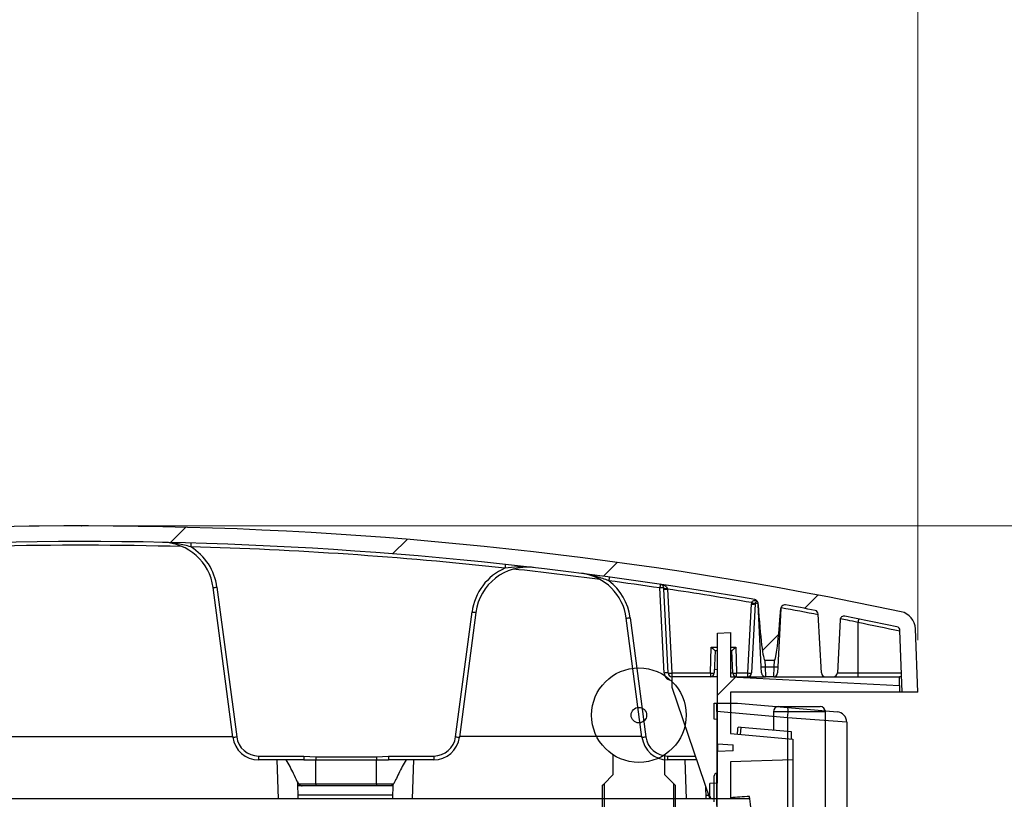
# Model space of a CAD drawing. Units: millimetres. Extents: x 53 to 272, y 14 to 195.
# Drawn here: x 233 to 252, y 96 to 111 of the extents above; entities that cross this region are included whole.
import ezdxf

# ---------------------------------------------------------------- set-up
doc = ezdxf.new("R2010")
doc.units = ezdxf.units.MM
doc.header["$PDSIZE"] = -1
doc.styles.add('SLDTEXTSTYLE0', font='TXT', dxfattribs={"width": 0.605})
doc.dimstyles.new('SLDDIMSTYLE0', dxfattribs={"dimtxt": 2.568318684895833, "dimasz": 3, "dimexe": 0, "dimexo": 0.0625, "dimgap": 0.6420796712239583, "dimtad": 1, "dimdec": 1, "dimlfac": 10, "dimrnd": 1e-09, "dimzin": 12, "dimdsep": 46, "dimtxsty": 'SLDTEXTSTYLE0', "dimsah": 1, "dimcen": 0.09, "dimadec": 0, "dimazin": 3, "dimtfac": 1, "dimtdec": 1, "dimtofl": 0, "dimtmove": 0, "dimatfit": 3, "dimfxl": 0, "dimfrac": 2, "dimtolj": 1, "dimtzin": 12, "dimarcsym": 0})
doc.dimstyles.new('SLDDIMSTYLE1', dxfattribs={"dimtxt": 2.568318684895833, "dimasz": 3, "dimexe": 0, "dimexo": 0.0625, "dimgap": 0.6420796712239583, "dimtad": 1, "dimdec": 0, "dimlfac": 10, "dimrnd": 1e-09, "dimzin": 12, "dimdsep": 46, "dimtxsty": 'SLDTEXTSTYLE0', "dimsah": 1, "dimcen": 0.09, "dimadec": 0, "dimazin": 3, "dimtfac": 1, "dimtdec": 0, "dimtofl": 0, "dimtmove": 0, "dimatfit": 3, "dimfxl": 0, "dimfrac": 2, "dimtolj": 1, "dimtzin": 12, "dimarcsym": 0})

# ---------------------------------------------------------------- blocks, each defined once
blk = doc.blocks.new('_D_3')
at = {"color": 7, "linetype": 'Continuous', "lineweight": 0}
for p, q in [((233.0422121714732, 101.3777630491632), (272.4166188907304, 101.3777630491632)), ((271.4166188907304, 101.3777630491632), (271.4166188907304, 31.07489579290384)), ((236.9833505398136, 31.07489579290384), (272.4166188907304, 31.07489579290384))]:
    blk.add_line(p, q, dxfattribs=at)
at = {"color": 7, "linetype": 'Continuous', "lineweight": 18}
for points in [[(271.4166188907304, 101.3777630491632), (270.9166188907304, 98.3777630491632), (271.9166188907304, 98.3777630491632)], [(271.4166188907304, 31.07489579290384), (271.9166188907304, 34.07489579290385), (270.9166188907304, 34.07489579290385)]]:
    blk.add_solid(points, dxfattribs=at)
at = {"color": 7, "linetype": 'Continuous', "lineweight": 18, "insert": (268.0059603212941, 63.28651448652647), "char_height": 2.645833333333333, "attachment_point": 1, "rotation": 90.00000000000041, "style": 'SLDTEXTSTYLE0'}
blk.add_mtext('703', dxfattribs=at)
blk = doc.blocks.new('_D_4')
at = {"color": 7, "linetype": 'Continuous', "lineweight": 0}
for p, q in [((235.0422121714733, 101.3777630491632), (261.8650339396148, 101.3777630491632)), ((260.8650339396148, 101.3777630491632), (260.8650339396148, 49.07489579290383)), ((247.4215381493448, 49.07489579290383), (261.8650339396148, 49.07489579290383))]:
    blk.add_line(p, q, dxfattribs=at)
at = {"color": 7, "linetype": 'Continuous', "lineweight": 18}
for points in [[(260.8650339396148, 101.3777630491632), (260.3650339396148, 98.3777630491632), (261.3650339396148, 98.3777630491632)], [(260.8650339396148, 49.07489579290383), (261.3650339396148, 52.07489579290383), (260.3650339396148, 52.07489579290383)]]:
    blk.add_solid(points, dxfattribs=at)
at = {"color": 7, "linetype": 'Continuous', "lineweight": 18, "insert": (257.4543753701785, 72.28651448652654), "char_height": 2.645833333333333, "attachment_point": 1, "rotation": 90.00000000000041, "style": 'SLDTEXTSTYLE0'}
blk.add_mtext('523', dxfattribs=at)
blk = doc.blocks.new('_D_5')
at = {"color": 7, "linetype": 'Continuous', "lineweight": 0}
for p, q in [((219.1021356997588, 98.67362571682251), (219.1021356997588, 114.6159752441637)), ((250.1413734238672, 99.1748957928894), (250.1413734238672, 114.6159752441637)), ((219.1021356997588, 113.6159752441637), (250.1413734238672, 113.6159752441637))]:
    blk.add_line(p, q, dxfattribs=at)
at = {"color": 7, "linetype": 'Continuous', "lineweight": 18}
for points in [[(219.1021356997588, 113.6159752441637), (222.1021356997588, 113.1159752441637), (222.1021356997588, 114.1159752441637)], [(250.1413734238672, 113.6159752441637), (247.1413734238672, 114.1159752441637), (247.1413734238672, 113.1159752441637)]]:
    blk.add_solid(points, dxfattribs=at)
at = {"color": 7, "linetype": 'Continuous', "lineweight": 18, "insert": (231.6819396273084, 117.0266338136), "char_height": 2.645833333333333, "attachment_point": 1, "style": 'SLDTEXTSTYLE0'}
blk.add_mtext('310', dxfattribs=at)

msp = doc.modelspace()

# ---------------------------------------------------------------- hatches: boundary and pattern name
at = {"linetype": 'Continuous', "lineweight": 18}
h = msp.add_hatch(dxfattribs=at)
h.set_pattern_fill('ANSI34', style=0)
h.set_pattern_definition([(45, (0, 0), (-13.47038418160373, 13.47038418160373), []), (45, (4.49013, 0), (-13.47038418160373, 13.47038418160373), []), (45, (8.98026, 0), (-13.47038418160373, 13.47038418160373), []), (45, (13.4704, 0), (-13.47038418160373, 13.47038418160373), [])])
edge = h.paths.add_edge_path(flags=0)
edge.add_arc((248.3625457663708, 98.54989579288939), 0.07500000000000001, 182.9999999999951, 270.0000000000008)
edge.add_line((248.3625457663708, 98.4748957928894), (248.5202010813635, 98.4748957928894))
edge.add_arc((248.5202010813635, 98.54989579288939), 0.07500000000000001, 270.0000000000008, 357.0000000000064)
edge.add_line((248.5950982964701, 98.54597059617117), (248.6488071193009, 99.57079598594227))
edge.add_arc((248.7237043344075, 99.56687078922404), 0.07500000000000001, 78.82814585264282, 176.999999999994, ccw=False)
edge.add_arc((234.0422121714732, 25.22827606861481), 75.84948698054826, 78.05559760796473, 78.8281458526231, ccw=False)
edge.add_arc((249.7246846207052, 99.36216126994746), 0.07500000000000001, 1.9999999999980105, 78.05559760796848, ccw=False)
edge.add_line((249.7996389327317, 99.36477873220015), (249.8411905605775, 98.1748957928894))
edge.add_line((249.8411905605775, 98.1748957928894), (250.1413734238672, 98.1748957928894))
edge.add_line((250.1413734238672, 98.1748957928894), (250.0987739276719, 99.39478575566093))
edge.add_arc((249.7489871382153, 99.38257093181504), 0.35, 2.000000000003164, 78.0408182899785)
edge.add_arc((234.0422121714732, 25.22827606861481), 76.14948698054826, 78.04081828997165, 101.0282297924292)
edge.add_arc((219.5423295089093, 99.62797787773633), 0.35, 101.0282297924324, 178.0000000000015)
edge.add_line((219.1925427194526, 99.6401927015822), (219.1413734238672, 98.1748957928894))
edge.add_line((219.1413734238672, 98.1748957928894), (219.4415562871568, 98.1748957928894))
edge.add_line((219.4415562871568, 98.1748957928894), (219.4916662172229, 99.6098564422504))
edge.add_arc((219.5666205292493, 99.6072389799977), 0.07500000000000001, 140.2439323058274, 177.9999999999887, ccw=False)
edge.add_spline(control_points=[(219.5089624709709, 99.65520301147534), (219.5464534099008, 99.66231167125365), (219.5839500983956, 99.66939007476442), (219.621452468076, 99.67643818188925), (219.8180130744801, 99.71337931980307), (220.0147318325554, 99.74948876731621), (220.2115990515008, 99.78475940333296), (220.3064000851665, 99.8017439108114), (220.4012361613639, 99.81853398313784), (220.496106224617, 99.83512857794257)], knot_values=[0.0003552331294099828, 0.0003552331294099828, 0.0003552331294099828, 0.0003552331294099828, 0.001500000838986539, 0.001500000838986539, 0.001500000838986539, 0.007500105429524767, 0.007500105429524767, 0.007500105429524767, 0.01038942549772761, 0.01038942549772761, 0.01038942549772761, 0.01038942549772761], weights=[1, 1, 1, 1, 1, 1, 1, 1, 1, 1], degree=3, periodic=0)
edge.add_arc((220.4524139158503, 99.77416972169783), 0.07500000000000001, 0.4999999999972147, 54.36890821020239, ccw=False)
edge.add_line((220.5274110600801, 99.7748242118602), (220.552942235339, 96.84924130272701))
edge.add_arc((220.6279393795689, 96.84989579288938), 0.07500000000000001, 180.4999999999988, 269.9999999999791)
edge.add_line((220.6279393795688, 96.7748957928894), (220.8548074681655, 96.7748957928894))
edge.add_arc((220.8548074681655, 96.84989579288938), 0.07500000000000001, 270.0000000000008, 359.5000000000028)
edge.add_line((220.9298046123953, 96.84924130272701), (220.9562364079686, 99.8780250779612))
edge.add_arc((221.0312335521984, 99.87737058779884), 0.07500000000000001, 99.88705853130529, 179.5000000000119, ccw=False)
edge.add_arc((234.0422121714732, 25.22827606861481), 75.84948698054826, 80.15973974763119, 99.88705853129522, ccw=False)
edge.add_arc((246.9922142676135, 99.88797284589387), 0.07500000000000001, 18.82626642125871, 80.15973974761113, ccw=False)
edge.add_spline(control_points=[(247.0632018743088, 99.91217531881868), (247.0658037533875, 99.90454381895988), (247.0680473960786, 99.8966759695398), (247.0688338467185, 99.88865156549801)], knot_values=[0, 0, 0, 0, 0.0002418855273712754, 0.0002418855273712754, 0.0002418855273712754, 0.0002418855273712754], weights=[1, 1, 1, 1], degree=3, periodic=0)
edge.add_spline(control_points=[(247.0688338467185, 99.88865156549801), (247.0696161429476, 99.88066955022177), (247.0703230576022, 99.87267832102548), (247.0708490713935, 99.86467533003766)], knot_values=[0, 0, 0, 0, 0.0002406077715578856, 0.0002406077715578856, 0.0002406077715578856, 0.0002406077715578856], weights=[1, 1, 1, 1], degree=3, periodic=0)
edge.add_ellipse((247.1249547176666, 100.2212325658346), major_axis=(0.07510264422293476, -1.43304382002765), ratio=0.05226442768871362, start_angle=284.2501799164983, end_angle=359.8430636662243)
edge.add_line((247.1998519327732, 98.78818337013729), (247.3828949149611, 98.78818337013728))
edge.add_ellipse((247.4577921300677, 100.2212325658346), major_axis=(-0.07510264422293476, -1.433043820027633), ratio=0.05226442768871423, start_angle=0.1569363337907359, end_angle=72.46160614629873)
edge.add_spline(control_points=[(247.5065759730813, 99.7856495034543), (247.5068972856049, 99.79030722475026), (247.5076330799772, 99.79495441790884), (247.5087667187841, 99.79948348762173)], knot_values=[0, 0, 0, 0, 0.0001400637300229673, 0.0001400637300229673, 0.0001400637300229673, 0.0001400637300229673], weights=[1, 1, 1, 1], degree=3, periodic=0)
edge.add_spline(control_points=[(247.5087667187828, 99.79948348762241), (247.5096776729581, 99.80312289634769), (247.511064285131, 99.80665895690535), (247.5127539433794, 99.81000861187006), (247.5168692026381, 99.81816688803029), (247.5226895426101, 99.82542779603664), (247.5287280659516, 99.8322855700579)], knot_values=[0, 0, 0, 0, 0.0001125505221722714, 0.0001125505221722714, 0.0001125505221722714, 0.0003884661579831663, 0.0003884661579831663, 0.0003884661579831663, 0.0003884661579831663], weights=[1, 1, 1, 1, 1, 1, 1], degree=3, periodic=0)
edge.add_arc((247.5850165880457, 99.78272144714172), 0.07500000000000001, 79.7044894360535, 138.6348895310001, ccw=False)
edge.add_arc((234.0422121714732, 25.22827606861481), 75.84948698054826, 79.26748428901732, 79.70448943606101, ccw=False)
edge.add_arc((248.1532572331777, 99.67726051052533), 0.07500000000000001, 2.9999999999946, 79.26748428903761, ccw=False)
edge.add_line((248.2281544482843, 99.68118570724354), (248.2876485512642, 98.54597059617117))
h = msp.add_hatch(dxfattribs=at)
h.set_pattern_fill('ANSI31', style=0)
h.set_pattern_definition([(45, (0, 0), (-2.245064030267288, 2.245064030267288), [])])
edge = h.paths.add_edge_path(flags=0)
edge.add_line((246.5413734238665, 99.3248957928894), (246.2913734238665, 99.31179384806862))
edge.add_line((246.2913734238665, 99.31179384806862), (246.2913734238665, 97.17988218912049))
edge.add_line((246.2913734238665, 97.17988218912049), (246.5913734238665, 97.1641598553356))
edge.add_line((246.5913734238665, 97.1641598553356), (246.5913734238665, 97.04871320328421))
edge.add_line((246.5913734238665, 97.04871320328421), (246.2913734238665, 97.03299086949929))
edge.add_line((246.2913734238665, 97.03299086949929), (246.2913734238665, 96.42489579288939))
edge.add_line((246.2913734238665, 96.42489579288939), (246.1413734238666, 96.41703462599693))
edge.add_line((246.1413734238666, 96.41703462599693), (246.1413734238666, 96.17489579288939))
edge.add_arc((246.1913734238665, 96.17489579288939), 0.05, 180, 270.0000000000008)
edge.add_line((246.1913734238665, 96.12489579288938), (246.5413734238665, 96.12489579288938))
edge.add_line((246.5413734238665, 96.12489579288938), (246.5413734238665, 96.83299086949928))
edge.add_line((246.5413734238665, 96.83299086949928), (247.7413734238665, 96.87489579288938))
edge.add_line((247.7413734238665, 96.87489579288938), (247.7413734238665, 97.2748957928894))
edge.add_line((247.7413734238665, 97.2748957928894), (246.5413734238665, 97.3798821891205))
edge.add_line((246.5413734238665, 97.3798821891205), (246.5413734238665, 98.17489579288939))
edge.add_line((246.5413734238665, 98.17489579288939), (249.7913734238665, 98.17489579288937))
edge.add_line((249.7913734238665, 98.17489579288937), (249.7913734238665, 98.3045705102195))
edge.add_line((249.7913734238665, 98.3045705102195), (246.5413734238665, 98.4748957928894))
edge.add_line((246.5413734238665, 98.4748957928894), (246.5413734238665, 99.3248957928894))

# ---------------------------------------------------------------- linework, layer by layer
at = {"color": 7, "linetype": 'Continuous', "lineweight": 25}
for p, q in [((236.9603998514859, 97.30963269677936), (236.5808900401732, 100.1922959068776)), ((236.6552484047762, 100.1994679090414), (237.0347582160889, 97.31680469894319)), ((245.2627513361574, 98.54466286170563), (245.1768990381177, 100.1828222955569)), ((245.2529798521381, 100.1615456173667), (245.2517962532244, 100.1841300300224)), ((245.3376485512641, 98.54597059617117), (245.2529798521381, 100.1615456173667)), ((245.3250333170731, 100.1731769374966), (245.3278770672447, 100.1615456173667)), ((245.3278770672447, 100.1615456173667), (245.4125457663707, 98.54597059617114)), ((246.8702010813635, 98.54597059617117), (246.9398490540831, 99.87493308365846)), ((247.0147462691897, 99.87493308365846), (246.94509829647, 98.54597059617117)), ((247.0688338467185, 99.88865156549801), (247.0632018743084, 99.91217531881962)), ((247.0684939958071, 99.86551812142496), (247.0671114827201, 99.89189804261208)), ((247.1314404302592, 98.66442860164081), (247.0684939958071, 99.86551812142496)), ((247.0708490713935, 99.86467533003766), (247.0688338467185, 99.88865156549801)), ((241.247988631645, 97.3168046989432), (241.5645247560831, 99.72113526797011)), ((241.6388831206861, 99.71396326580631), (241.322346996248, 97.30963269677937)), ((247.5101193729391, 99.78664664385994), (247.451306417475, 98.66442860164081)), ((247.5087667187841, 99.79948348762173), (247.5065759730812, 99.7856495034543)), ((248.2876485512641, 98.54597059617117), (248.2281544482843, 99.68118570724354)), ((244.8353998514859, 97.30963269677936), (244.5334738396065, 99.60298844325114)), ((244.6078322042095, 99.61016044541493), (244.9097582160889, 97.31680469894317)), ((248.6488071193009, 99.57079598594227), (248.5950982964701, 98.54597059617117)), ((248.9913734238671, 99.51743166152427), (248.9913734238671, 98.54597059617117)), ((246.2913734238665, 99.31179384806862), (246.5413734238665, 99.3248957928894)), ((246.2913734238665, 97.17988218912049), (246.2913734238665, 99.31179384806862)), ((246.5413734238665, 99.3248957928894), (246.5413734238665, 98.47489579288938)), ((249.8411905605775, 98.17489579288939), (249.7996389327317, 99.36477873220015)), ((250.1413734238671, 98.17489579288939), (250.0987739276719, 99.39478575566093)), ((246.1514863810107, 98.54597059617114), (246.1689467657566, 99.04597059617114)), ((246.1689467657566, 99.04597059617114), (246.2913734238665, 99.04597059617114)), ((246.2413734238671, 98.97489579288937), (246.2264406930371, 98.5472783306367)), ((246.2913734238664, 98.97489579288937), (246.2412776250494, 98.97489579288937)), ((246.5413734238665, 99.04597059617117), (246.6388000819776, 99.04597059617117)), ((246.5664692226848, 98.9748957928894), (246.5413734238665, 98.9748957928894)), ((246.5813061546971, 98.5472783306367), (246.5663734238671, 98.9748957928894)), ((246.6388000819776, 99.04597059617117), (246.6562604667235, 98.54597059617117)), ((247.382894914961, 98.78818337013726), (247.1998519327732, 98.78818337013729)), ((247.1998519327732, 98.78818337013729), (247.2063376453657, 98.66442860164081)), ((247.3764092023684, 98.66442860164081), (247.382894914961, 98.78818337013726)), ((245.4125457663707, 98.54597059617114), (246.1514863810107, 98.54597059617114)), ((245.4125457663707, 98.54597059617114), (245.4125457663707, 98.47489579288937)), ((246.1514863810107, 98.54597059617114), (246.1514863810107, 98.47489579288937)), ((246.2913734238663, 98.61179384806861), (246.2285787026762, 98.60850291618034)), ((246.6562604667235, 98.54597059617117), (246.8702010813635, 98.54597059617117)), ((246.6562604667235, 98.4748957928894), (246.6562604667235, 98.54597059617117)), ((246.8702010813635, 98.4748957928894), (246.8702010813635, 98.54597059617117)), ((247.1376485512641, 98.54597059617117), (247.1314404302592, 98.66442860164081)), ((247.2063376453657, 98.66442860164081), (247.3764092023684, 98.66442860164081)), ((247.2063376453657, 98.66442860164081), (247.2125457663707, 98.4748957928894)), ((247.3702010813635, 98.4748957928894), (247.3764092023684, 98.66442860164081)), ((247.451306417475, 98.66442860164081), (247.4450982964701, 98.54597059617117)), ((248.5950982964701, 98.54597059617298), (248.9913734238671, 98.54597059617117)), ((248.9913734238671, 98.54597059617117), (249.8282323429079, 98.54597059617117)), ((248.9913734238671, 98.54597059617117), (248.9913734238671, 98.4748957928894)), ((245.4094585302494, 98.4748957928894), (245.4094585302494, 98.2748957928894)), ((246.2913734238664, 98.4748957928894), (245.4094585302494, 98.4748957928894)), ((246.5413734238665, 98.47489579288938), (249.7913734238665, 98.30457051021949)), ((246.5413734238665, 98.47489579288937), (247.2125457663705, 98.47489579288937)), ((247.3702010813635, 98.4748957928894), (247.2125457663707, 98.4748957928894)), ((247.3702010813633, 98.47489579288937), (248.3625457663705, 98.47489579288937)), ((248.3625457663707, 98.4748957928894), (248.5202010813635, 98.4748957928894)), ((248.5202010813633, 98.47489579288937), (249.7913734238665, 98.47489579288937)), ((249.7913734238665, 98.30457051021949), (249.7913734238665, 98.47489579288937)), ((249.8307143297299, 98.4748957928894), (249.7913734238664, 98.4748957928894)), ((245.4094585302494, 98.2748957928894), (246.1413734238664, 96.12489579288939)), ((249.7913734238665, 98.17489579288937), (246.5413734238665, 98.17489579288937)), ((246.5413734238665, 98.17489579288937), (246.5413734238665, 97.3798821891205)), ((249.7913734238665, 98.30457051021949), (249.7913734238665, 98.17489579288937)), ((249.8411905605773, 98.1748957928894), (249.7913734238665, 98.17489579288939)), ((250.1413734238671, 98.17489579288939), (249.8411905605775, 98.17489579288939)), ((246.2251291471568, 97.65535901895394), (246.2251291471568, 97.96732606350744)), ((246.2251291471568, 97.96732606350744), (246.2751291471568, 97.96732606350744)), ((246.2751291471568, 97.96732606350741), (246.6751291471568, 97.96732606350741)), ((246.2751291471568, 97.80247332198236), (246.2751291471568, 97.96732606350744)), ((247.6379322946483, 97.6832434959594), (246.2751291471568, 97.80247332198236)), ((246.2751291471568, 97.80247332198236), (246.2751291471568, 50.83217880503255)), ((246.6751291471568, 97.96732606350744), (247.6448962519492, 97.88248243557774)), ((247.3647896579581, 97.79989579290365), (247.3647896579581, 97.44236484189746)), ((248.3647896579581, 97.79989579290365), (247.3647896579581, 97.79989579290365)), ((247.4647896579581, 97.89989579290365), (248.2647896579581, 97.89989579290365)), ((247.6448962519492, 97.88248243557773), (248.5925602957063, 97.79957257491783)), ((248.3647896579581, 94.72489579290365), (248.3647896579581, 97.79989579290365)), ((246.2751291471566, 97.65098458577766), (246.2251291471568, 97.65535901895394)), ((247.6379322946483, 97.6832434959594), (247.6379322946483, 50.95140863105549)), ((248.7751291471568, 97.60033363529949), (247.6379322946483, 97.68324349595937)), ((248.7751291471568, 97.60033363529949), (248.7751291471567, 51.03431849171537)), ((246.7408613769996, 97.49695149333454), (246.6854441475748, 97.50179987267322)), ((246.7291816062033, 97.36345110224865), (246.7408613769996, 97.49695149333454)), ((247.7147896579552, 97.41174380966363), (246.7408613769996, 97.49695149333454)), ((247.7147896579552, 97.27722157104047), (247.7147896579552, 97.41174380966363)), ((231.3243564209737, 97.3248957929035), (236.9583904267602, 97.32489579290349)), ((244.8333904267602, 97.32489579290348), (241.3243564209737, 97.32489579290348)), ((246.5413734238665, 97.3798821891205), (247.7413734238665, 97.2748957928894)), ((247.7413734238665, 97.2748957928894), (247.7413734238665, 96.87489579288938)), ((246.2913734238665, 97.17988218912049), (246.5913734238665, 97.1641598553356)), ((246.2913734238664, 97.1798821891205), (246.2913734238664, 97.03299086949929)), ((246.5913734238665, 97.04871320328421), (246.2913734238665, 97.03299086949929)), ((246.2913734238665, 96.42489579288939), (246.2913734238665, 97.03299086949929)), ((246.5913734238665, 97.04871320328421), (246.5913734238665, 97.1641598553356)), ((237.4561222821728, 96.9472783306367), (238.3282880556289, 96.9472783306367)), ((237.4561222821728, 96.9472783306367), (237.4561222821728, 96.87489579288939)), ((238.3282880556289, 96.87489579288939), (237.4561222821728, 96.87489579288939)), ((237.840018097823, 96.12489579290349), (237.8138275207047, 96.87489579288939)), ((238.3282880637686, 96.94727571827737), (238.5581423160913, 96.93263084794235)), ((238.5583223306227, 96.93263112350743), (239.7244245171112, 96.93263112350743)), ((238.5583223306227, 96.8748957928894), (239.7244245171112, 96.8748957928894)), ((238.5583223306227, 96.41099443288441), (238.5583223306227, 96.8748957928894)), ((239.7244245171112, 96.41099443288441), (239.7244245171112, 96.8748957928894)), ((239.7246045316426, 96.93263084794235), (239.954412261358, 96.9472758610389)), ((239.9544122688384, 96.94727833063672), (240.8266245655611, 96.9472783306367)), ((240.8266245655611, 96.8748957928894), (239.9544122688384, 96.8748957928894)), ((240.4407517952056, 96.8748957928894), (240.4145612180873, 96.12489579290347)), ((240.8266245655611, 96.9472783306367), (240.8266245655611, 96.8748957928894)), ((244.2751291471568, 96.9739896155045), (244.2751291471568, 96.58431849171548)), ((245.2751291471569, 96.58431849171548), (245.2751291471568, 96.97398961550459)), ((245.3311222821728, 96.87489579288938), (245.3311222821728, 96.94727833063669)), ((245.3311222821728, 96.94727833063669), (245.8614134110162, 96.94727833063669)), ((245.8860542749302, 96.87489579288939), (245.3311222821728, 96.87489579288938)), ((245.690018097823, 96.12489579290347), (245.6638275207047, 96.87489579288939)), ((247.7413734238665, 96.87489579288938), (246.5413734238665, 96.83299086949928)), ((246.5413734238665, 96.83299086949928), (246.5413734238665, 96.12489579288938)), ((247.7413734238663, 96.87489579288939), (247.7413734238663, 95.76680071627949)), ((238.2032130471583, 96.45640655184032), (238.2147896579552, 96.12489579290349)), ((244.2751291471568, 96.58431849171548), (244.1051291471568, 96.41431849171552)), ((245.4451291471568, 96.41431849171548), (245.2751291471569, 96.58431849171548)), ((246.2251291471568, 96.06552106834299), (246.2251291471568, 96.56686132292515)), ((246.2716413234696, 96.61673952543815), (246.2751291471568, 96.6169834178292)), ((238.2941423138614, 96.37489579288939), (238.2060594655827, 96.37489579288939)), ((238.5583223306227, 96.41099329331817), (239.7244245171112, 96.41099329331817)), ((239.7236126855517, 96.3748957928894), (238.5591341621822, 96.3748957928894)), ((240.0485198503276, 96.3748957928894), (239.9886045338725, 96.3748957928894)), ((240.0397896579552, 96.12489579290347), (240.0495431511335, 96.40419929395311)), ((244.0751291471568, 96.38431849171552), (244.1051291471568, 96.41431849171553)), ((244.0751291471568, 81.88499207170064), (244.0751291471568, 96.38431849171553)), ((244.1051291471568, 96.41431849171552), (244.1051291471568, 81.88499207170064)), ((245.4451291471568, 82.12097243318631), (245.4451291471568, 96.41431849171548)), ((245.4451291471568, 96.41431849171549), (245.4751291471568, 96.38431849171548)), ((245.4751291471568, 96.38431849171548), (245.4751291471568, 82.12097243318631)), ((246.0560357386551, 96.37557524319728), (246.0647896579551, 96.12489579290347)), ((246.2913734238665, 96.42489579288939), (246.1413734238665, 96.41703462599693)), ((246.1413734238665, 96.17489579288939), (246.1413734238665, 96.41703462599693)), ((246.1413734238665, 96.12489579290347), (222.1021356997589, 96.12489579290349)), ((238.2122620040398, 96.1972783306367), (240.0423173118706, 96.1972783306367)), ((246.1913734238664, 96.12489579288939), (246.1413734238664, 96.12489579288939)), ((246.5413734238665, 96.12489579288938), (246.1913734238665, 96.12489579288938)), ((246.5706310656086, 96.12489579290347), (246.5413734238669, 96.12489579290347)), ((246.5706310656086, 96.12489579290347), (246.5724475446174, 96.1456582429813)), ((246.9091666902582, 96.12489579290347), (246.5706310656086, 96.12489579290347)), ((246.9047339974715, 96.1518139401823), (246.8736611135209, 96.16723146209422))]:
    msp.add_line(p, q, dxfattribs=at)
at = {"color": 7, "linetype": 'Continuous', "lineweight": 25, "flags": 128}
for points in [[(247.0684939958071, 99.86551812142496), (247.0699680798384, 99.8648309222746), (247.0708490713932, 99.86467533003768)], [(247.5101193729391, 99.78664664385994), (247.5086452889078, 99.7859594447096), (247.5080464493057, 99.78584859103093)]]:
    msp.add_lwpolyline(points, dxfattribs=at)
at = {"color": 7, "linetype": 'Continuous', "lineweight": 25}
for radius in [0.9099999999999966, 0.1499999999999773]:
    msp.add_circle((244.7751291471568, 97.73431849171537), radius, dxfattribs=at)
for centre, radius, start, end in [((234.0422121714731, 25.22827606861484), 76.14948698054835, 78.04081828997165, 101.0282297924292), ((234.0422121714731, 25.22827606861484), 75.84948698054835, 80.15973974763212, 99.88705853129602), ((234.0422121714729, 25.23089353086753), 75.77448698054836, 88.53131174876562, 91.31645459464893), ((235.5894451787993, 100.0617697146576), 1.000000000000012, 7.500000000000395, 88.81553983335337), ((254.5391031140525, 100.481873349353), 18.39510212966728, 178.2351595076314, 178.460614997686), ((234.0422121714729, 25.23089353086749), 75.77448698054839, 83.82096307149739, 88.4055371761856), ((235.5894451787993, 100.0591522524049), 1.075000000000016, 7.500000000000187, 58.5307037823866), ((246.9293485287102, 100.0707428352296), 4.756867164853948, 173.1619828641341, 174.0340182786562), ((242.63032798206, 99.58081961133361), 1.075000000000025, 113.6993322491294, 172.500000000003), ((242.63032798206, 99.58343707358628), 1.000000000000011, 83.41145921637097, 172.5000000000013), ((234.0422121714729, 25.23089353086753), 75.77448698054839, 82.4239350254112, 83.69544755351743), ((243.5420289782327, 99.47246225103108), 1.000000000000004, 7.500000000000607, 82.70841489169115), ((247.9865707993445, 99.82720283588502), 3.821056116877423, 171.4774742365668, 172.5632153324365), ((234.0422121714729, 25.23089353086749), 75.77448698054843, 81.55007017175257, 82.29793241935842), ((243.5420289782327, 99.46984478877839), 1.074999999999998, 7.499999999999634, 52.41874298196094), ((248.627008836835, 99.68816955648974), 3.48538935493181, 170.6505413503483, 171.8409320413079), ((236.5662687352249, 100.7329424706243), 0.5408442376964457, 271.549135745924, 279.4693488115164), ((245.2237339138566, 99.64590116888355), 0.5389599260182605, 87.01539778787117, 94.98521205074307), ((245.302733996085, 100.2743978557831), 0.103648125961391, 240.564151157032, 282.4240030990254), ((245.2904284596915, 100.5204547315281), 0.3608575209633365, 264.0433076281212, 275.9566923718443), ((234.042212171473, 25.23220126533306), 75.77448698054835, 80.19721465860809, 81.43464012819247), ((247.0896434842963, 99.86708269022202), 0.1500000000000194, 167.1854306464228, 177.0000000000002), ((246.9772976616364, 100.2338421978247), 0.3608575209681756, 264.0433076282195, 275.9566923717866), ((247.0421203198403, 100.2517575088905), 0.3650143321671759, 254.3052595772494, 265.9769166465092), ((246.9922142676135, 99.88797284589387), 0.0750000000000235, 18.82626642125963, 80.15973974763334), ((247.0896434842963, 99.87100788694025), 0.07500000000000934, 167.1854306464228, 177.0000000000057), ((234.042212171473, 25.23220126533306), 75.7744869805484, 80.10165585681175, 80.14108668580482), ((241.6535044256339, 100.2546098295495), 0.5408442376929365, 260.5306511884783, 268.4508642541247), ((247.5850165880457, 99.78272144714172), 0.07500000000000934, 166.8084186500578, 177.0000000000057), ((234.042212171473, 25.23220126533306), 75.77448698054839, 79.20925800131604, 79.7598468601477), ((247.5850165880457, 99.78272144714172), 0.07499999999999744, 79.70448943607569, 138.6348895310009), ((234.0422121714731, 25.22827606861484), 75.84948698054835, 79.26748428901807, 79.70448943606185), ((248.1532572331777, 99.67726051052533), 0.07500000000001844, 2.999999999995492, 79.26748428903834), ((249.7489871382152, 99.38257093181504), 0.3500000000000038, 2.000000000003164, 78.04081828997396), ((244.5188525346588, 100.1436350069932), 0.5408442376918688, 271.5491357458709, 279.4693488115298), ((248.7237043344075, 99.56687078922404), 0.07500000000001007, 78.82814585264362, 176.9999999999948), ((234.0422121714731, 25.22827606861484), 75.84948698054835, 78.05559760796555, 78.82814585262393), ((250.6512529621283, 99.2009324746535), 1.689784547458134, 166.7917742225834, 169.204655241731), ((234.042212171473, 25.23220126533306), 75.77448698054835, 77.99726479426832, 78.62176854348378), ((249.7246846207052, 99.36216126994746), 0.07500000000001687, 1.999999999998856, 78.05559760796929), ((245.309586211896, 98.00774173504392), 0.5389599260066835, 87.01539778777071, 94.98521205082008), ((245.4125457663706, 98.55251325514207), 0.1500000000000057, 183.0000000000012, 270.0000000000008), ((245.3750971588175, 98.90487971033417), 0.3608575209649366, 264.0433076281432, 275.9566923718131), ((245.4125457663707, 98.54989579288937), 0.07500000000000859, 182.9999999999843, 270.0000000000008), ((246.18269965551, 98.9056460705118), 0.3610273055423187, 265.0401967845251, 276.9588893862486), ((246.1514863810107, 98.54989579288937), 0.07500000000000284, 270.0000000000008, 358.0000000000121), ((246.6250471922242, 98.90564607051515), 0.3610273055456229, 263.0411106138262, 274.9598032154401), ((246.6562604667235, 98.54989579288939), 0.07499999999998863, 182.0000000000004, 270.0000000000008), ((246.9076496889167, 98.90487971033652), 0.360857520967254, 264.0433076282088, 275.9566923717973), ((246.8702010813635, 98.54989579288939), 0.07499999999998863, 270.0000000000008, 357.0000000000053), ((247.1688890378125, 99.02333771580088), 0.3608575209620102, 264.0433076281175, 275.9566923718797), ((247.2125457663707, 98.54989579288939), 0.07499999999998863, 182.9999999999963, 270.0000000000008), ((247.3702010813635, 98.54989579288939), 0.07499999999998863, 270.0000000000008, 357.0000000000053), ((247.4138578099217, 99.02333771580106), 0.360857520962194, 264.043307628125, 275.9566923718811), ((248.3625457663707, 98.54989579288939), 0.07500000000000934, 182.9999999999951, 270.0000000000008), ((248.5202010813635, 98.54989579288939), 0.07500000000000934, 270.0000000000008, 357.0000000000064), ((247.4647896579581, 97.79989579290365), 0.09999999999999432, 90, 180), ((246.6849308098614, 97.81629473373103), 0.9622444917372738, 352.0521473299104, 3.944187584933195), ((248.2647896579581, 97.79989579290365), 0.09999999999999432, 0, 90), ((248.5751291471568, 97.60033363529949), 0.2000000000000063, 0, 84.99999999999545), ((236.9457785465378, 97.85027926052403), 0.5408442376944665, 271.5491357459117, 279.4693488115328), ((237.4561222821728, 97.37489579288939), 0.5, 187.5000000000014, 270.0000000000008), ((237.4561222821728, 97.3722783306367), 0.4249999999999976, 187.5000000000001, 270.0000000000008), ((240.8266245655611, 97.37227833063672), 0.4250000000000258, 270.0000000000046, 352.500000000002), ((240.8266245655611, 97.3748957928894), 0.5000000000000202, 270.0000000000008, 352.5000000000006), ((241.3369683011962, 97.85027926052437), 0.5408442376947933, 260.5306511884716, 268.4508642540909), ((244.8207785465379, 97.85027926052305), 0.5408442376934844, 271.5491357459024, 279.4693488115317), ((245.3311222821728, 97.37489579288938), 0.5, 187.4999999999998, 270.0000000000008), ((245.3311222821728, 97.37227833063669), 0.4250000000000258, 187.4999999999996, 270.0000000000008), ((246.2751291471568, 96.56686132292515), 0.05000000000001137, 94.00000000000234, 180), ((246.1913734238665, 96.17489579288939), 0.05000000000001137, 180, 270.0000000000008)]:
    msp.add_arc(centre, radius, start, end, dxfattribs=at)
for centre, major_axis, ratio, start_param, end_param in [((247.1249547176666, 100.2212325658346), (0.07510264422293744, -1.433043820027649), 0.05226442768872015, 4.961101538929277, 6.280446251438785), ((247.4577921300676, 100.2212325658346), (-0.07510264422296586, -1.433043820027649), 0.05226442768872009, 0.002739055741069473, 1.264693608536278), ((246.1689467657566, 99.04989579288937), (-0.07240354054934528, 0.07497606106460353), 0.02616999165468954, 1.597889515348764, 3.116325964574452), ((246.6388000819776, 99.04989579288939), (0.07240354054934528, 0.07497606106460353), 0.02616999165449338, 3.166859342594749, 4.685295791831027), ((246.5061690350786, 98.54989579288939), (0.07513711988985959, -0.002623799506267233), 0.03470875377063846, 5.201232667474388, 6.2856123533343), ((247.8647896579551, 111.2450200440086), (1.349183842650518, 15.44004765134611), 0.0030398667308259, 3.595758018646295, 3.615085348461902), ((246.2751291471568, 94.81258800128309), (-0.003487369634797233, 1.804151540468084), 0.001924089677706649, 0.000130808571061893, 0.8541430427471796), ((245.7385105484355, 96.1998957928894), (0.4003352315598079, -0.002618169935189485), 0.006528447275386507, 5.65452568032551, 5.951149235264723), ((292.4160233028376, 96.23362794598017), (63.03811160785785, 2.20133936465318), 0.03487826274237459, 2.376282759967069, 2.384582245342227), ((247.8647896579551, 111.2450200440086), (1.349183842650518, 15.44004765134611), 0.0030398667308259, 3.345781562856224, 3.351932370368677), ((246.6197942476492, 94.63438838755256), (0.002989473575581769, 2.201399794410165), 0.1774094976607051, 5.238534008322208, 5.484135286423845)]:
    msp.add_ellipse(centre, major_axis=major_axis, ratio=ratio, start_param=start_param, end_param=end_param, dxfattribs=at)
for points, knots in [([(236.1506398720501, 100.9760412949107), (236.0698801437186, 100.9964902512845), (235.8917492659448, 101.0415942978644), (235.7101912330912, 101.0594501561425), (235.6107779113028, 101.0615421218929), (235.6101164361418, 101.0615560413894)], [0, 0, 0, 0, 0.4517190175379904, 0.996351854614673, 1, 1, 1, 1]), ([(242.7450664546539, 100.5768328068703), (242.7444097495674, 100.5769084125452), (242.6456818850435, 100.588274834064), (242.4635372167579, 100.5951146735277), (242.2809837793445, 100.5745034859702), (242.1982455940951, 100.5651619349236)], [0, 0, 0, 0, 0.003647949207155229, 0.5484261391073091, 1, 1, 1, 1]), ([(244.197656376768, 100.3217706742225), (244.1195181851793, 100.3506989109594), (243.9471286693907, 100.4145207709526), (243.7683367130105, 100.4516211039692), (243.6696045999189, 100.4642910735084), (243.6689479083414, 100.4643753445932)], [0, 0, 0, 0, 0.4516120662191109, 0.9963525369200776, 1, 1, 1, 1]), ([(245.1879199179453, 100.2543906824118), (245.188150370145, 100.2543562631277), (245.2092052648981, 100.2512116005666), (245.2457196171702, 100.2418153225911), (245.2877703335715, 100.2205919413487), (245.3083654641113, 100.2021744102901), (245.319284717655, 100.1880094584202), (245.322418960776, 100.1799224926583), (245.3250333170731, 100.1731769374966)], [0, 0, 0, 0, 0.004287105444957291, 0.3916844970567122, 0.6881551618114256, 0.8548350129343402, 0.8789139886782159, 1, 1, 1, 1]), ([(245.2517962532244, 100.1841300300224), (245.2509630605735, 100.1906072378067), (245.2499641250314, 100.1983729244849), (245.2454470780537, 100.2115759872108), (245.2363105997083, 100.2282744535039), (245.2164443627958, 100.2461737720686), (245.1985305901294, 100.2527974412435), (245.1880347896894, 100.2543734338918), (245.1879199179453, 100.2543906824118)], [0, 0, 0, 0, 0.1210231421666965, 0.1450976769868166, 0.311728438100946, 0.6082065819825927, 0.9957119999055887, 1, 1, 1, 1]), ([(246.9433795362882, 99.9003521584034), (246.9450768918323, 99.90460649510075), (246.9477882904477, 99.91140247999087), (246.957685514017, 99.92303946582963), (246.9773467750638, 99.93640649051652), (247.0058203455202, 99.94610321454935), (247.0273433769727, 99.94666089658644), (247.036353860526, 99.9468943667105)], [0, 0, 0, 0, 0.1155427730049071, 0.184570943807528, 0.3951245830357468, 0.7467726603298501, 1, 1, 1, 1]), ([(247.050970765221, 99.93457650374879), (247.0454740972994, 99.93107981908177), (247.0360012993805, 99.92505373424103), (247.0257969089577, 99.9111658205622), (247.0197103847779, 99.89890447516433), (247.0177424736654, 99.89197631090036), (247.0165115102922, 99.88764262103093)], [0, 0, 0, 0, 0.4241684199295305, 0.7309995406153429, 0.8317354321747179, 1, 1, 1, 1]), ([(247.5287280659515, 99.8322855700579), (247.5226633563439, 99.82525663060565), (247.5141085760095, 99.8153417233985), (247.509971044875, 99.80305873987881), (247.5087667187841, 99.79948348762173)], [0, 0, 0, 0, 0.7089263979431102, 1, 1, 1, 1]), ([(248.9913734238671, 99.51743166152427), (248.9218299395827, 99.53308477923989), (248.8020116821449, 99.56005393828407), (248.6972811364746, 99.58313639042055), (248.6533370453286, 99.59282160092019)], [0, 0, 0, 0, 0.5804080761273883, 0.9999999999999999, 0.9999999999999999, 0.9999999999999999, 0.9999999999999999]), ([(238.2079570460889, 96.44635632735525), (238.1827804986937, 96.50137492375877), (238.1200313626801, 96.63850132694674), (238.0374221511428, 96.786361110521), (237.9879578538097, 96.87489579281895)], [0, 0, 0, 0, 0.4012254031640763, 1, 1, 1, 1]), ([(238.3285174754043, 96.87489579288939), (238.3453410909485, 96.87489579288939), (238.4187475226579, 96.87489579288942), (238.4975670310153, 96.8748957928894), (238.5583223306227, 96.8748957928894)], [0, 0, 0, 0, 0.2291844890494965, 1, 1, 1, 1]), ([(239.7244245171112, 96.8748957928894), (239.7851797475734, 96.87489579288942), (239.8639846682474, 96.87489579288943), (239.9373788531343, 96.8748957928894), (239.9541892539218, 96.8748957928894)], [0, 0, 0, 0, 0.7709573202112378, 1, 1, 1, 1]), ([(240.294788993944, 96.87489579285287), (240.245688029392, 96.7872547312828), (240.1720313353028, 96.65578377301125), (240.1051323677107, 96.51232511591158), (240.0809583535388, 96.45976662438227), (240.0747901566606, 96.44635589660366)], [0, 0, 0, 0, 0.5982911886871938, 0.8975007204728673, 1, 1, 1, 1]), ([(238.2079376076622, 96.44631494192637), (238.2105907731433, 96.4407935576905), (238.2152609016902, 96.43107476166327), (238.2223285631877, 96.41858074434734), (238.2261719135193, 96.41242228102188), (238.2271153446178, 96.41091055679202)], [0, 0, 0, 0, 0.4981247384403764, 0.8768041712396684, 1, 1, 1, 1]), ([(238.2271153446178, 96.41091055679202), (238.2277678146762, 96.41090664275956), (238.2355977979655, 96.41085967231488), (238.2658289640842, 96.41078921944657), (238.3418993975727, 96.41074115206237), (238.4437181731923, 96.41085344297075), (238.520119125498, 96.41091994587592), (238.5583203308191, 96.41099556849186), (238.5583223306227, 96.41099557245064)], [0, 0, 0, 0, 0.02189397092743559, 0.2627391468322227, 0.5125953941184025, 0.7552953446129264, 0.9999871899006548, 1, 1, 1, 1]), ([(238.2271153446178, 96.41091055679202), (238.232481604882, 96.40408686284931), (238.2432066601541, 96.3904489677245), (238.2669614723602, 96.37808273061025), (238.2847264845602, 96.37492185022572), (238.2939068007168, 96.37489644464772), (238.2941423138614, 96.37489579288939)], [0, 0, 0, 0, 0.3261594195301682, 0.6518651033985426, 0.9910688975357196, 1, 1, 1, 1]), ([(238.5591341621822, 96.3748957928894), (238.5281017544662, 96.37489579288939), (238.4660879175554, 96.37489579288938), (238.3837635921777, 96.37489579288939), (238.3225467347911, 96.37489579288939), (238.3031256551033, 96.37489579288939), (238.2941423138614, 96.37489579288939)], [0, 0, 0, 0, 0.256370883359072, 0.5123206131733979, 0.7744208654244217, 1, 1, 1, 1]), ([(239.9886045338725, 96.3748957928894), (239.9796211926306, 96.3748957928894), (239.9602001129427, 96.37489579288939), (239.8989832555561, 96.37489579288939), (239.8166589301785, 96.3748957928894), (239.7546450932677, 96.3748957928894), (239.7236126855517, 96.3748957928894)], [0, 0, 0, 0, 0.2255791345756214, 0.4876793868268028, 0.7436291166410471, 1, 1, 1, 1]), ([(239.7244245171112, 96.41099557245064), (239.7244265169147, 96.41099556849186), (239.762627722239, 96.41091994576928), (239.8390286745401, 96.41085344301977), (239.9408474501615, 96.41074115204881), (240.0169178836497, 96.4107892194503), (240.0471490497684, 96.41085967231488), (240.0549790330576, 96.41090664275956), (240.0556315031161, 96.41091055679202)], [0, 0, 0, 0, 1.281009935078908e-05, 0.2447046553870006, 0.4874046058814412, 0.7372608531677536, 0.9781060290725394, 1, 1, 1, 1]), ([(240.0556315031161, 96.41091055679202), (240.0502697265985, 96.40409153287874), (240.0395536166729, 96.39046295108307), (240.0158046399217, 96.37808824496817), (239.998032884994, 96.37492188435098), (239.9888400469633, 96.3748964446344), (239.9886045338725, 96.3748957928894)], [0, 0, 0, 0, 0.3259212976817394, 0.651390158017481, 0.9910688972111839, 1, 1, 1, 1]), ([(240.0556315031161, 96.41091055679203), (240.0584651926472, 96.41558265632744), (240.0655065060719, 96.42719215582254), (240.0713404548692, 96.43884072563382), (240.0744764631924, 96.44559790910198), (240.074809506991, 96.44631552137147)], [0, 0, 0, 0, 0.3757582685947136, 0.9337055849217981, 1, 1, 1, 1])]:
    msp.add_open_spline(points, degree=3, knots=knots, dxfattribs=at)
for points in [[(238.3282880922955, 96.94727571836773), (238.3283075466379, 96.93766211321248), (238.3283464553226, 96.91843490290198), (238.3284048183498, 96.89452154939532), (238.3284631813769, 96.87793720364284), (238.3285020900618, 96.87591109613905), (238.3285215444041, 96.87489804238714)], [(238.5583223306227, 96.93263112350743), (238.5583223306227, 96.92701771170233), (238.5583223306227, 96.91579088809218), (238.5583223306227, 96.90002186382914), (238.5583223306227, 96.88580286115263), (238.5583223306227, 96.87853148231049), (238.5583223306227, 96.8748957928894)], [(239.7246045316416, 96.93263084794236), (239.7245895304308, 96.92701746109017), (239.724559528009, 96.9157906873858), (239.7245145243764, 96.90002174311647), (239.7244695207438, 96.88580281292364), (239.7244395183221, 96.87853146623414), (239.7244245171112, 96.8748957928894)], [(239.9544122688384, 96.94727833063672), (239.9544122688384, 96.93771253531072), (239.9544122688384, 96.91858094465874), (239.9544122688384, 96.89474115868059), (239.9544122688384, 96.87812626780283), (239.9544122688384, 96.87597261786054), (239.9544122688384, 96.8748957928894)], [(238.5583223781789, 96.41099329331817), (238.5583900268458, 96.40575634540713), (238.5585253241797, 96.39528244958507), (238.5587282701806, 96.38391005206265), (238.5589312161814, 96.37631899146065), (238.5590665135153, 96.37537019241316), (238.5591341621822, 96.3748957928894)], [(239.7244245171112, 96.4109955724752), (239.7243568644812, 96.40575865244793), (239.7242215592213, 96.39528481239334), (239.7240186013314, 96.38391202665443), (239.7238156434416, 96.37632021752398), (239.7236803381817, 96.37537060121832), (239.7236126855517, 96.37489579306549)]]:
    msp.add_open_spline(points, degree=3, dxfattribs=at)
at = {"color": 7, "linetype": 'Continuous', "lineweight": 0}
msp.add_point((234.0422121714729, 101.3777630491632), dxfattribs=at)

# ---------------------------------------------------------------- dimensions: what is measured, and where the dimension line sits
at = {"color": 7, "linetype": 'Continuous', "lineweight": 18}
dim = msp.add_linear_dim(base=(250.1413734238672, 113.6159752441683), p1=(219.1021356997588, 97.67362571682251), p2=(250.1413734238672, 98.1748957928894), dimstyle='SLDDIMSTYLE1', dxfattribs=at)
dim.commit()
dim.dimension.update_dxf_attribs({"geometry": '_D_5', "text_midpoint": (234.6217545618129, 113.6159752441683), "dimtype": 160})
for base, p2, picture, middle in [((271.4166188907303, 31.07489579290384), (235.9833505398136, 31.07489579290384), '_D_3', (271.4166188907303, 66.22632942103351)), ((260.8650339396148, 49.07489579290383), (246.4215381493447, 49.07489579290383), '_D_4', (260.8650339396148, 75.22632942103353))]:
    dim = msp.add_linear_dim(base=base, p1=(234.0422121714733, 101.3777630491632), p2=p2, angle=90.0000000000002, dimstyle='SLDDIMSTYLE0', dxfattribs=at)
    dim.commit()
    dim.dimension.update_dxf_attribs({"geometry": picture, "text_midpoint": middle, "dimtype": 160})

doc.saveas('drawing.dxf')
